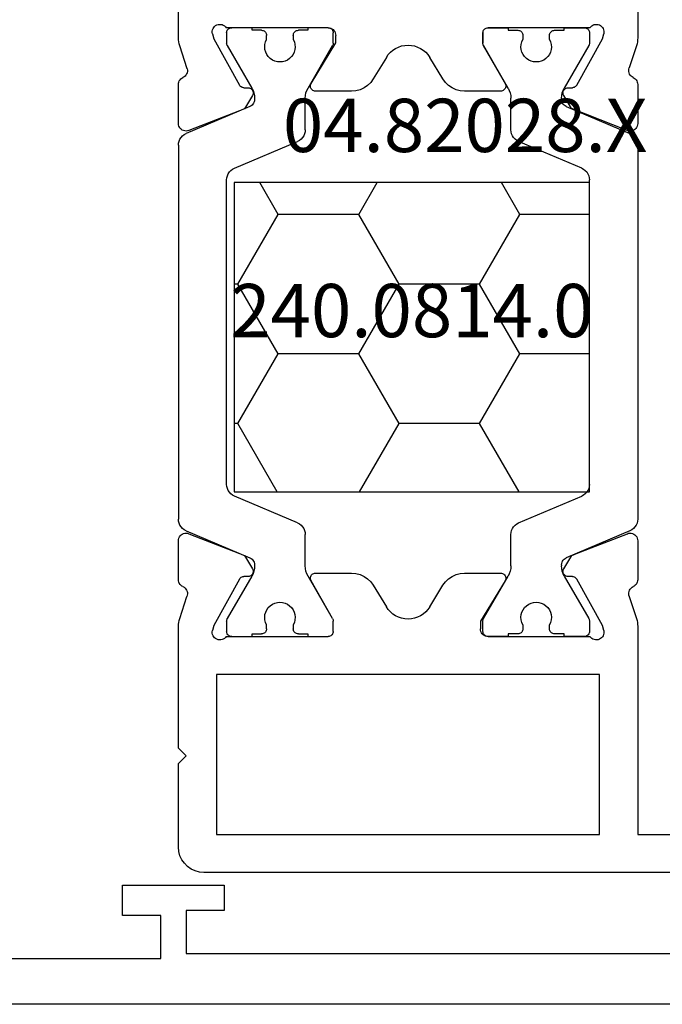
# Model space of a CAD drawing. Units: millimetres. Extents: x 0 to 2863, y -1911 to -50.
# Drawn here: x 957 to 983, y -1870 to -1831 of the extents above; entities that cross this region are included whole.
import ezdxf
from ezdxf.enums import TextEntityAlignment as Align

# ---------------------------------------------------------------- set-up
doc = ezdxf.new("R2010")
doc.units = ezdxf.units.MM
doc.layers.add('CrossSectionsProfils', color=7, linetype='Continuous')
doc.layers.add('CrossSectionsTexts', color=3, linetype='Continuous')
doc.styles.get("Standard").update_dxf_attribs({"font": 'complex.shx', "height": 60})

# ---------------------------------------------------------------- blocks, each defined once
blk = doc.blocks.new('04_38133_X', base_point=(-5308.046, -6209.285))
at = {"layer": 'CrossSectionsProfils'}
for p, q in [((-5309.046, -6209.285), (-5439.946, -6209.285)), ((-5430.946, -6211.085), (-5411.446, -6211.085)), ((-5411.446, -6211.085), (-5411.446, -6212.785)), ((-5410.446, -6212.985), (-5410.446, -6211.285)), ((-5410.446, -6211.285), (-5383.546, -6211.285)), ((-5411.446, -6212.785), (-5412.946, -6212.785)), ((-5412.946, -6212.785), (-5412.946, -6213.985)), ((-5408.946, -6212.985), (-5410.446, -6212.985)), ((-5408.946, -6213.985), (-5408.946, -6212.985)), ((-5412.946, -6213.985), (-5408.946, -6213.985))]:
    blk.add_line(p, q, dxfattribs=at)
blk = doc.blocks.new('04_82028_X_TEXT_6', base_point=(986.35, 62))
at = {"layer": 'CrossSectionsTexts'}
blk.add_text('04.82028.X', height=2.1, dxfattribs=at).set_placement((975.05, 33.6), align=Align.CENTER)
blk = doc.blocks.new('04_82028_X', base_point=(2622.704, 1647.904))
at = {"layer": 'CrossSectionsProfils'}
for p, q in [((2627.204, 1626.904), (2627.204, 1624.004)), ((2645.304, 1624.004), (2645.304, 1626.904)), ((2628.594, 1623.973), (2628.546, 1624.167)), ((2629.087, 1624.404), (2633.104, 1624.404)), ((2633.304, 1624.204), (2633.304, 1623.798)), ((2639.404, 1624.404), (2643.422, 1624.404)), ((2643.963, 1624.167), (2643.915, 1623.973)), ((2629.607, 1622.143), (2628.594, 1623.973)), ((2639.104, 1623.804), (2639.104, 1624.104)), ((2640.075, 1622.208), (2639.104, 1623.804)), ((2643.915, 1623.973), (2642.902, 1622.143)), ((2627.254, 1623.694), (2627.536, 1622.826)), ((2633.278, 1623.698), (2632.431, 1622.204)), ((2644.959, 1622.785), (2645.255, 1623.694)), ((2634.882, 1622.385), (2635.4, 1623.237)), ((2637.109, 1623.237), (2637.627, 1622.385)), ((2627.204, 1622.166), (2627.204, 1620.63)), ((2645.304, 1620.63), (2645.304, 1622.166)), ((2629.953, 1622.037), (2629.778, 1622.04)), ((2632.604, 1621.904), (2634.027, 1621.904)), ((2638.481, 1621.904), (2639.904, 1621.904)), ((2642.73, 1622.04), (2642.555, 1622.037)), ((2629.81, 1621.217), (2630.121, 1621.734)), ((2642.388, 1621.734), (2642.704, 1621.208)), ((2627.622, 1620.354), (2629.81, 1621.217)), ((2642.704, 1621.208), (2642.896, 1621.126)), ((2642.896, 1621.126), (2644.896, 1620.351)), ((2629.612, 1603.682), (2627.613, 1604.458)), ((2644.896, 1604.458), (2642.896, 1603.682)), ((2627.204, 1604.178), (2627.204, 1602.643)), ((2645.304, 1602.643), (2645.304, 1604.178)), ((2629.805, 1603.6), (2629.612, 1603.682)), ((2630.121, 1603.075), (2629.805, 1603.6)), ((2642.704, 1603.6), (2642.388, 1603.075)), ((2642.896, 1603.682), (2642.704, 1603.6)), ((2629.778, 1602.769), (2629.953, 1602.772)), ((2634.027, 1602.904), (2632.604, 1602.904)), ((2639.904, 1602.904), (2638.481, 1602.904)), ((2642.555, 1602.772), (2642.73, 1602.769)), ((2628.594, 1600.836), (2629.607, 1602.666)), ((2632.433, 1602.6), (2633.404, 1601.004)), ((2635.4, 1601.572), (2634.882, 1602.424)), ((2637.627, 1602.424), (2637.109, 1601.572)), ((2639.231, 1601.111), (2640.078, 1602.604)), ((2642.902, 1602.666), (2643.915, 1600.836)), ((2627.55, 1602.023), (2627.254, 1601.115)), ((2645.255, 1601.115), (2644.972, 1601.983)), ((2628.546, 1600.642), (2628.594, 1600.836)), ((2633.404, 1601.004), (2633.404, 1600.704)), ((2639.204, 1600.604), (2639.204, 1601.011)), ((2643.915, 1600.836), (2643.963, 1600.642)), ((2627.204, 1600.805), (2627.204, 1592.604)), ((2645.304, 1596.004), (2645.304, 1600.805)), ((2632.304, 1600.404), (2629.087, 1600.404)), ((2633.104, 1600.404), (2632.304, 1600.404)), ((2643.422, 1600.404), (2639.404, 1600.404)), ((2628.704, 1592.604), (2628.704, 1598.904)), ((2628.704, 1598.904), (2643.804, 1598.904)), ((2643.804, 1598.904), (2643.804, 1592.604)), ((2645.004, 1595.704), (2645.304, 1596.004)), ((2645.304, 1595.404), (2645.004, 1595.704)), ((2645.304, 1592.104), (2645.304, 1595.404)), ((2627.204, 1592.604), (2618.204, 1592.604)), ((2643.804, 1592.604), (2628.704, 1592.604)), ((2618.204, 1591.104), (2644.304, 1591.104))]:
    blk.add_line(p, q, dxfattribs=at)
at = {"layer": 'CrossSectionsProfils', "color": 1}
for p, q in [((2629.104, 1624.204), (2629.104, 1623.798)), ((2630.104, 1624.404), (2629.304, 1624.404)), ((2630.104, 1624.304), (2630.104, 1624.404)), ((2630.479, 1624.304), (2630.104, 1624.304)), ((2632.304, 1624.304), (2631.929, 1624.304)), ((2633.104, 1624.404), (2632.304, 1624.404)), ((2632.304, 1624.404), (2632.304, 1624.304)), ((2633.304, 1623.798), (2633.304, 1624.204)), ((2639.204, 1623.798), (2639.204, 1624.204)), ((2639.404, 1624.404), (2640.204, 1624.404)), ((2640.204, 1624.404), (2640.204, 1624.304)), ((2640.204, 1624.304), (2640.579, 1624.304)), ((2642.029, 1624.304), (2642.404, 1624.304)), ((2642.404, 1624.304), (2642.404, 1624.404)), ((2642.404, 1624.404), (2643.204, 1624.404)), ((2643.404, 1624.204), (2643.404, 1623.798)), ((2630.679, 1623.945), (2630.679, 1624.104)), ((2631.729, 1624.104), (2631.729, 1623.945)), ((2640.779, 1624.104), (2640.779, 1623.945)), ((2641.829, 1623.945), (2641.829, 1624.104)), ((2629.131, 1623.698), (2630.097, 1622.025)), ((2632.312, 1622.025), (2633.278, 1623.698)), ((2640.197, 1622.025), (2639.231, 1623.698)), ((2643.378, 1623.698), (2642.412, 1622.025)), ((2630.204, 1621.625), (2630.204, 1621.576)), ((2632.204, 1620.385), (2632.204, 1621.625)), ((2640.304, 1620.385), (2640.304, 1621.625)), ((2642.304, 1621.625), (2642.304, 1621.576)), ((2630.022, 1621.3), (2627.509, 1620.234)), ((2642.487, 1621.3), (2645, 1620.234)), ((2629.409, 1618.867), (2631.9, 1619.925)), ((2643.1, 1618.867), (2640.609, 1619.925)), ((2627.204, 1619.773), (2627.204, 1605.035)), ((2645.304, 1619.773), (2645.304, 1605.035)), ((2629.104, 1606.401), (2629.104, 1618.407)), ((2643.404, 1606.401), (2643.404, 1618.407)), ((2631.9, 1604.884), (2629.409, 1605.941)), ((2640.609, 1604.884), (2643.1, 1605.941)), ((2627.509, 1604.575), (2630.022, 1603.508)), ((2632.204, 1603.184), (2632.204, 1604.424)), ((2640.304, 1603.184), (2640.304, 1604.424)), ((2645, 1604.575), (2642.487, 1603.508)), ((2630.204, 1603.232), (2630.204, 1603.184)), ((2642.304, 1603.232), (2642.304, 1603.184)), ((2630.097, 1602.784), (2629.131, 1601.111)), ((2633.278, 1601.111), (2632.312, 1602.784)), ((2639.231, 1601.111), (2640.197, 1602.784)), ((2642.412, 1602.784), (2643.378, 1601.111)), ((2629.104, 1601.011), (2629.104, 1600.604)), ((2630.679, 1600.704), (2630.679, 1600.864)), ((2631.729, 1600.864), (2631.729, 1600.704)), ((2633.304, 1600.604), (2633.304, 1601.011)), ((2639.204, 1600.604), (2639.204, 1601.011)), ((2640.779, 1600.864), (2640.779, 1600.704)), ((2641.829, 1600.704), (2641.829, 1600.864)), ((2643.404, 1601.011), (2643.404, 1600.604)), ((2630.104, 1600.404), (2630.104, 1600.504)), ((2630.104, 1600.504), (2630.479, 1600.504)), ((2631.929, 1600.504), (2632.304, 1600.504)), ((2632.304, 1600.504), (2632.304, 1600.404)), ((2640.579, 1600.504), (2640.204, 1600.504)), ((2640.204, 1600.504), (2640.204, 1600.404)), ((2642.404, 1600.504), (2642.029, 1600.504)), ((2642.404, 1600.404), (2642.404, 1600.504)), ((2629.304, 1600.404), (2630.104, 1600.404)), ((2632.304, 1600.404), (2633.104, 1600.404)), ((2640.204, 1600.404), (2639.404, 1600.404)), ((2643.204, 1600.404), (2642.404, 1600.404))]:
    blk.add_line(p, q, dxfattribs=at)
at = {"layer": 'CrossSectionsProfils', "flags": 128}
for points in [[(2629.087, 1624.404), (2629.055, 1624.445), (2629.015, 1624.48), (2628.971, 1624.508), (2628.922, 1624.527), (2628.87, 1624.537), (2628.818, 1624.538), (2628.766, 1624.531), (2628.716, 1624.514), (2628.67, 1624.488), (2628.629, 1624.456), (2628.595, 1624.416), (2628.568, 1624.371), (2628.549, 1624.322), (2628.539, 1624.271), (2628.538, 1624.218), (2628.546, 1624.167)], [(2643.963, 1624.167), (2643.971, 1624.218), (2643.97, 1624.271), (2643.96, 1624.322), (2643.941, 1624.371), (2643.914, 1624.416), (2643.879, 1624.456), (2643.838, 1624.488), (2643.792, 1624.514), (2643.743, 1624.531), (2643.691, 1624.538), (2643.638, 1624.537), (2643.587, 1624.527), (2643.538, 1624.508), (2643.493, 1624.48), (2643.454, 1624.445), (2643.422, 1624.404)], [(2633.304, 1624.204), (2633.301, 1624.239), (2633.292, 1624.273), (2633.278, 1624.304), (2633.258, 1624.333), (2633.233, 1624.358), (2633.204, 1624.378), (2633.173, 1624.392), (2633.139, 1624.401), (2633.104, 1624.404)], [(2639.404, 1624.404), (2639.352, 1624.4), (2639.302, 1624.386), (2639.254, 1624.364), (2639.212, 1624.334), (2639.175, 1624.297), (2639.145, 1624.254), (2639.122, 1624.207), (2639.109, 1624.156), (2639.104, 1624.104)], [(2627.204, 1624.004), (2627.207, 1623.925), (2627.217, 1623.847), (2627.232, 1623.77), (2627.254, 1623.694)], [(2633.278, 1623.698), (2633.289, 1623.721), (2633.298, 1623.746), (2633.303, 1623.772), (2633.304, 1623.798)], [(2645.255, 1623.694), (2645.277, 1623.77), (2645.292, 1623.847), (2645.301, 1623.925), (2645.304, 1624.004)], [(2627.381, 1622.439), (2627.426, 1622.464), (2627.466, 1622.496), (2627.5, 1622.534), (2627.527, 1622.578), (2627.546, 1622.625), (2627.556, 1622.675), (2627.558, 1622.726), (2627.552, 1622.777), (2627.536, 1622.826)], [(2644.959, 1622.785), (2644.951, 1622.734), (2644.952, 1622.682), (2644.962, 1622.63), (2644.98, 1622.582), (2645.007, 1622.537), (2645.041, 1622.498), (2645.082, 1622.465), (2645.127, 1622.439)], [(2627.381, 1622.439), (2627.338, 1622.415), (2627.3, 1622.385), (2627.267, 1622.349), (2627.24, 1622.307), (2627.22, 1622.262), (2627.208, 1622.215), (2627.204, 1622.166)], [(2632.431, 1622.204), (2632.416, 1622.173), (2632.407, 1622.139), (2632.404, 1622.104), (2632.407, 1622.07), (2632.416, 1622.036), (2632.431, 1622.004), (2632.451, 1621.976), (2632.476, 1621.951), (2632.504, 1621.931), (2632.536, 1621.916), (2632.57, 1621.907), (2632.604, 1621.904)], [(2634.027, 1621.904), (2634.197, 1621.919), (2634.362, 1621.962), (2634.517, 1622.033), (2634.658, 1622.129), (2634.781, 1622.247), (2634.882, 1622.385)], [(2637.627, 1622.385), (2637.728, 1622.247), (2637.85, 1622.129), (2637.991, 1622.033), (2638.146, 1621.962), (2638.311, 1621.919), (2638.481, 1621.904)], [(2639.904, 1621.904), (2639.939, 1621.907), (2639.973, 1621.917), (2640.005, 1621.932), (2640.034, 1621.952), (2640.059, 1621.977), (2640.079, 1622.006), (2640.093, 1622.038), (2640.102, 1622.073), (2640.104, 1622.108), (2640.101, 1622.143), (2640.091, 1622.177), (2640.075, 1622.208)], [(2645.304, 1622.166), (2645.3, 1622.215), (2645.288, 1622.262), (2645.269, 1622.307), (2645.242, 1622.349), (2645.209, 1622.385), (2645.17, 1622.415), (2645.127, 1622.439)], [(2629.607, 1622.143), (2629.626, 1622.114), (2629.651, 1622.089), (2629.679, 1622.068), (2629.71, 1622.053), (2629.744, 1622.043), (2629.778, 1622.04)], [(2630.121, 1621.734), (2630.136, 1621.765), (2630.146, 1621.798), (2630.15, 1621.833), (2630.147, 1621.868), (2630.139, 1621.902), (2630.125, 1621.933), (2630.105, 1621.962), (2630.081, 1621.987), (2630.053, 1622.008), (2630.021, 1622.023), (2629.988, 1622.033), (2629.953, 1622.037)], [(2642.555, 1622.037), (2642.521, 1622.033), (2642.487, 1622.023), (2642.456, 1622.008), (2642.428, 1621.987), (2642.403, 1621.962), (2642.384, 1621.933), (2642.37, 1621.902), (2642.361, 1621.868), (2642.359, 1621.833), (2642.363, 1621.798), (2642.372, 1621.765), (2642.388, 1621.734)], [(2642.73, 1622.04), (2642.765, 1622.043), (2642.799, 1622.053), (2642.83, 1622.068), (2642.858, 1622.089), (2642.882, 1622.114), (2642.902, 1622.143)], [(2627.204, 1620.63), (2627.209, 1620.577), (2627.223, 1620.525), (2627.247, 1620.477), (2627.278, 1620.433), (2627.317, 1620.396), (2627.362, 1620.366), (2627.411, 1620.345), (2627.464, 1620.333), (2627.517, 1620.331), (2627.57, 1620.338), (2627.622, 1620.354)], [(2644.896, 1620.351), (2644.947, 1620.336), (2644.999, 1620.33), (2645.052, 1620.334), (2645.103, 1620.347), (2645.151, 1620.369), (2645.195, 1620.399), (2645.233, 1620.436), (2645.263, 1620.479), (2645.286, 1620.527), (2645.3, 1620.578), (2645.304, 1620.63)], [(2627.613, 1604.458), (2627.562, 1604.473), (2627.51, 1604.478), (2627.457, 1604.475), (2627.406, 1604.462), (2627.357, 1604.44), (2627.314, 1604.41), (2627.276, 1604.373), (2627.245, 1604.33), (2627.223, 1604.282), (2627.209, 1604.231), (2627.204, 1604.178)], [(2645.304, 1604.178), (2645.3, 1604.231), (2645.286, 1604.282), (2645.263, 1604.33), (2645.233, 1604.373), (2645.195, 1604.41), (2645.151, 1604.44), (2645.103, 1604.462), (2645.052, 1604.475), (2644.999, 1604.478), (2644.947, 1604.473), (2644.896, 1604.458)], [(2629.778, 1602.769), (2629.744, 1602.765), (2629.71, 1602.756), (2629.679, 1602.74), (2629.651, 1602.72), (2629.626, 1602.695), (2629.607, 1602.666)], [(2629.953, 1602.772), (2629.988, 1602.776), (2630.021, 1602.785), (2630.053, 1602.801), (2630.081, 1602.821), (2630.105, 1602.846), (2630.125, 1602.875), (2630.139, 1602.907), (2630.147, 1602.941), (2630.15, 1602.976), (2630.146, 1603.01), (2630.136, 1603.044), (2630.121, 1603.075)], [(2632.604, 1602.904), (2632.569, 1602.901), (2632.535, 1602.892), (2632.503, 1602.877), (2632.475, 1602.857), (2632.45, 1602.831), (2632.43, 1602.802), (2632.416, 1602.77), (2632.407, 1602.736), (2632.404, 1602.701), (2632.408, 1602.666), (2632.418, 1602.632), (2632.433, 1602.6)], [(2634.882, 1602.424), (2634.781, 1602.562), (2634.658, 1602.68), (2634.517, 1602.776), (2634.362, 1602.847), (2634.197, 1602.89), (2634.027, 1602.904)], [(2638.481, 1602.904), (2638.311, 1602.89), (2638.146, 1602.847), (2637.991, 1602.776), (2637.85, 1602.68), (2637.728, 1602.562), (2637.627, 1602.424)], [(2640.078, 1602.604), (2640.092, 1602.636), (2640.101, 1602.67), (2640.104, 1602.704), (2640.101, 1602.739), (2640.092, 1602.773), (2640.078, 1602.804), (2640.058, 1602.833), (2640.033, 1602.858), (2640.004, 1602.878), (2639.973, 1602.892), (2639.939, 1602.901), (2639.904, 1602.904)], [(2642.388, 1603.075), (2642.372, 1603.044), (2642.363, 1603.01), (2642.359, 1602.976), (2642.361, 1602.941), (2642.37, 1602.907), (2642.384, 1602.875), (2642.403, 1602.846), (2642.428, 1602.821), (2642.456, 1602.801), (2642.487, 1602.785), (2642.521, 1602.776), (2642.555, 1602.772)], [(2642.902, 1602.666), (2642.882, 1602.695), (2642.858, 1602.72), (2642.83, 1602.74), (2642.799, 1602.756), (2642.765, 1602.765), (2642.73, 1602.769)], [(2627.204, 1602.643), (2627.208, 1602.594), (2627.22, 1602.546), (2627.24, 1602.501), (2627.267, 1602.46), (2627.3, 1602.424), (2627.338, 1602.393), (2627.381, 1602.369)], [(2627.55, 1602.023), (2627.558, 1602.075), (2627.557, 1602.127), (2627.547, 1602.178), (2627.528, 1602.227), (2627.502, 1602.272), (2627.467, 1602.311), (2627.427, 1602.344), (2627.381, 1602.369)], [(2645.127, 1602.369), (2645.083, 1602.345), (2645.043, 1602.313), (2645.009, 1602.274), (2644.982, 1602.231), (2644.963, 1602.183), (2644.952, 1602.133), (2644.95, 1602.082), (2644.957, 1602.032), (2644.972, 1601.983)], [(2645.127, 1602.369), (2645.17, 1602.393), (2645.209, 1602.424), (2645.242, 1602.46), (2645.269, 1602.501), (2645.288, 1602.546), (2645.3, 1602.594), (2645.304, 1602.643)], [(2627.254, 1601.115), (2627.232, 1601.039), (2627.217, 1600.962), (2627.207, 1600.884), (2627.204, 1600.805)], [(2639.231, 1601.111), (2639.22, 1601.087), (2639.211, 1601.063), (2639.206, 1601.037), (2639.204, 1601.011)], [(2645.304, 1600.805), (2645.301, 1600.884), (2645.292, 1600.962), (2645.277, 1601.039), (2645.255, 1601.115)], [(2628.546, 1600.642), (2628.538, 1600.59), (2628.539, 1600.538), (2628.549, 1600.486), (2628.568, 1600.437), (2628.595, 1600.392), (2628.629, 1600.353), (2628.67, 1600.32), (2628.716, 1600.295), (2628.766, 1600.278), (2628.818, 1600.27), (2628.87, 1600.272), (2628.922, 1600.282), (2628.971, 1600.301), (2629.015, 1600.328), (2629.055, 1600.363), (2629.087, 1600.404)], [(2633.104, 1600.404), (2633.156, 1600.409), (2633.207, 1600.422), (2633.254, 1600.445), (2633.297, 1600.475), (2633.334, 1600.511), (2633.364, 1600.554), (2633.386, 1600.602), (2633.4, 1600.652), (2633.404, 1600.704)], [(2639.204, 1600.604), (2639.207, 1600.57), (2639.216, 1600.536), (2639.231, 1600.504), (2639.251, 1600.476), (2639.276, 1600.451), (2639.304, 1600.431), (2639.336, 1600.416), (2639.37, 1600.407), (2639.404, 1600.404)], [(2643.422, 1600.404), (2643.454, 1600.363), (2643.493, 1600.328), (2643.538, 1600.301), (2643.587, 1600.282), (2643.638, 1600.272), (2643.691, 1600.27), (2643.743, 1600.278), (2643.792, 1600.295), (2643.838, 1600.32), (2643.879, 1600.353), (2643.914, 1600.392), (2643.941, 1600.437), (2643.96, 1600.486), (2643.97, 1600.538), (2643.971, 1600.59), (2643.963, 1600.642)], [(2644.304, 1591.104), (2644.478, 1591.12), (2644.646, 1591.165), (2644.804, 1591.238), (2644.947, 1591.338), (2645.07, 1591.462), (2645.17, 1591.604), (2645.244, 1591.762), (2645.289, 1591.931), (2645.304, 1592.104)]]:
    blk.add_lwpolyline(points, dxfattribs=at)
at = {"layer": 'CrossSectionsProfils', "color": 1, "flags": 128}
for points in [[(2629.304, 1624.404), (2629.27, 1624.401), (2629.236, 1624.392), (2629.204, 1624.378), (2629.176, 1624.358), (2629.151, 1624.333), (2629.131, 1624.304), (2629.116, 1624.273), (2629.107, 1624.239), (2629.104, 1624.204)], [(2630.679, 1624.104), (2630.676, 1624.139), (2630.667, 1624.173), (2630.653, 1624.204), (2630.633, 1624.233), (2630.608, 1624.258), (2630.579, 1624.278), (2630.548, 1624.292), (2630.514, 1624.301), (2630.479, 1624.304)], [(2631.929, 1624.304), (2631.895, 1624.301), (2631.861, 1624.292), (2631.829, 1624.278), (2631.801, 1624.258), (2631.776, 1624.233), (2631.756, 1624.204), (2631.741, 1624.173), (2631.732, 1624.139), (2631.729, 1624.104)], [(2633.304, 1624.204), (2633.301, 1624.239), (2633.292, 1624.273), (2633.278, 1624.304), (2633.258, 1624.333), (2633.233, 1624.358), (2633.204, 1624.378), (2633.173, 1624.392), (2633.139, 1624.401), (2633.104, 1624.404)], [(2639.404, 1624.404), (2639.37, 1624.401), (2639.336, 1624.392), (2639.304, 1624.378), (2639.276, 1624.358), (2639.251, 1624.333), (2639.231, 1624.304), (2639.216, 1624.273), (2639.207, 1624.239), (2639.204, 1624.204)], [(2640.779, 1624.104), (2640.776, 1624.139), (2640.767, 1624.173), (2640.753, 1624.204), (2640.733, 1624.233), (2640.708, 1624.258), (2640.679, 1624.278), (2640.648, 1624.292), (2640.614, 1624.301), (2640.579, 1624.304)], [(2642.029, 1624.304), (2641.995, 1624.301), (2641.961, 1624.292), (2641.929, 1624.278), (2641.901, 1624.258), (2641.876, 1624.233), (2641.856, 1624.204), (2641.841, 1624.173), (2641.832, 1624.139), (2641.829, 1624.104)], [(2643.404, 1624.204), (2643.401, 1624.239), (2643.392, 1624.273), (2643.378, 1624.304), (2643.358, 1624.333), (2643.333, 1624.358), (2643.304, 1624.378), (2643.273, 1624.392), (2643.239, 1624.401), (2643.204, 1624.404)], [(2629.104, 1623.798), (2629.106, 1623.772), (2629.111, 1623.746), (2629.12, 1623.721), (2629.131, 1623.698)], [(2633.278, 1623.698), (2633.289, 1623.721), (2633.298, 1623.746), (2633.303, 1623.772), (2633.304, 1623.798)], [(2639.204, 1623.798), (2639.206, 1623.772), (2639.211, 1623.746), (2639.22, 1623.721), (2639.231, 1623.698)], [(2643.378, 1623.698), (2643.389, 1623.721), (2643.398, 1623.746), (2643.403, 1623.772), (2643.404, 1623.798)], [(2630.204, 1621.625), (2630.198, 1621.729), (2630.177, 1621.832), (2630.143, 1621.931), (2630.097, 1622.025)], [(2632.312, 1622.025), (2632.265, 1621.931), (2632.232, 1621.832), (2632.211, 1621.729), (2632.204, 1621.625)], [(2640.304, 1621.625), (2640.298, 1621.729), (2640.277, 1621.832), (2640.243, 1621.931), (2640.197, 1622.025)], [(2642.412, 1622.025), (2642.365, 1621.931), (2642.332, 1621.832), (2642.311, 1621.729), (2642.304, 1621.625)], [(2630.022, 1621.3), (2630.066, 1621.324), (2630.106, 1621.354), (2630.14, 1621.39), (2630.167, 1621.432), (2630.188, 1621.478), (2630.2, 1621.526), (2630.204, 1621.576)], [(2642.304, 1621.576), (2642.309, 1621.526), (2642.321, 1621.478), (2642.341, 1621.432), (2642.369, 1621.39), (2642.403, 1621.354), (2642.443, 1621.324), (2642.487, 1621.3)], [(2627.509, 1620.234), (2627.435, 1620.195), (2627.369, 1620.144), (2627.312, 1620.083), (2627.266, 1620.014), (2627.232, 1619.937), (2627.211, 1619.857), (2627.204, 1619.773)], [(2631.9, 1619.925), (2631.974, 1619.964), (2632.04, 1620.014), (2632.097, 1620.075), (2632.143, 1620.145), (2632.177, 1620.221), (2632.197, 1620.302), (2632.204, 1620.385)], [(2640.304, 1620.385), (2640.311, 1620.302), (2640.332, 1620.221), (2640.366, 1620.145), (2640.412, 1620.075), (2640.469, 1620.014), (2640.535, 1619.964), (2640.609, 1619.925)], [(2645.304, 1619.773), (2645.297, 1619.857), (2645.277, 1619.937), (2645.243, 1620.014), (2645.197, 1620.083), (2645.14, 1620.144), (2645.074, 1620.195), (2645, 1620.234)], [(2629.409, 1618.867), (2629.335, 1618.829), (2629.269, 1618.778), (2629.212, 1618.717), (2629.166, 1618.647), (2629.132, 1618.571), (2629.111, 1618.49), (2629.104, 1618.407)], [(2643.404, 1618.407), (2643.397, 1618.49), (2643.377, 1618.571), (2643.343, 1618.647), (2643.297, 1618.717), (2643.24, 1618.778), (2643.174, 1618.829), (2643.1, 1618.867)], [(2629.104, 1606.401), (2629.111, 1606.318), (2629.132, 1606.238), (2629.166, 1606.161), (2629.212, 1606.092), (2629.269, 1606.031), (2629.335, 1605.98), (2629.409, 1605.941)], [(2643.1, 1605.941), (2643.174, 1605.98), (2643.24, 1606.031), (2643.297, 1606.092), (2643.343, 1606.161), (2643.377, 1606.238), (2643.397, 1606.318), (2643.404, 1606.401)], [(2627.204, 1605.035), (2627.211, 1604.952), (2627.232, 1604.871), (2627.266, 1604.795), (2627.312, 1604.725), (2627.369, 1604.665), (2627.435, 1604.614), (2627.509, 1604.575)], [(2632.204, 1604.424), (2632.197, 1604.507), (2632.177, 1604.588), (2632.143, 1604.664), (2632.097, 1604.734), (2632.04, 1604.794), (2631.974, 1604.845), (2631.9, 1604.884)], [(2640.609, 1604.884), (2640.535, 1604.845), (2640.469, 1604.794), (2640.412, 1604.734), (2640.366, 1604.664), (2640.332, 1604.588), (2640.311, 1604.507), (2640.304, 1604.424)], [(2645, 1604.575), (2645.074, 1604.614), (2645.14, 1604.665), (2645.197, 1604.725), (2645.243, 1604.795), (2645.277, 1604.871), (2645.297, 1604.952), (2645.304, 1605.035)], [(2630.204, 1603.232), (2630.2, 1603.282), (2630.188, 1603.331), (2630.167, 1603.376), (2630.14, 1603.418), (2630.106, 1603.455), (2630.066, 1603.485), (2630.022, 1603.508)], [(2630.097, 1602.784), (2630.143, 1602.878), (2630.177, 1602.977), (2630.198, 1603.08), (2630.204, 1603.184)], [(2632.204, 1603.184), (2632.211, 1603.08), (2632.232, 1602.977), (2632.265, 1602.878), (2632.312, 1602.784)], [(2640.197, 1602.784), (2640.243, 1602.878), (2640.277, 1602.977), (2640.298, 1603.08), (2640.304, 1603.184)], [(2642.487, 1603.508), (2642.443, 1603.485), (2642.403, 1603.455), (2642.369, 1603.418), (2642.341, 1603.376), (2642.321, 1603.331), (2642.309, 1603.282), (2642.304, 1603.232)], [(2642.304, 1603.184), (2642.311, 1603.08), (2642.332, 1602.977), (2642.365, 1602.878), (2642.412, 1602.784)], [(2629.131, 1601.111), (2629.12, 1601.087), (2629.111, 1601.063), (2629.106, 1601.037), (2629.104, 1601.011)], [(2633.304, 1601.011), (2633.303, 1601.037), (2633.298, 1601.063), (2633.289, 1601.087), (2633.278, 1601.111)], [(2639.231, 1601.111), (2639.22, 1601.087), (2639.211, 1601.063), (2639.206, 1601.037), (2639.204, 1601.011)], [(2643.404, 1601.011), (2643.403, 1601.037), (2643.398, 1601.063), (2643.389, 1601.087), (2643.378, 1601.111)], [(2629.104, 1600.604), (2629.107, 1600.57), (2629.116, 1600.536), (2629.131, 1600.504), (2629.151, 1600.476), (2629.176, 1600.451), (2629.204, 1600.431), (2629.236, 1600.416), (2629.27, 1600.407), (2629.304, 1600.404)], [(2630.479, 1600.504), (2630.514, 1600.507), (2630.548, 1600.516), (2630.579, 1600.531), (2630.608, 1600.551), (2630.633, 1600.576), (2630.653, 1600.604), (2630.667, 1600.636), (2630.676, 1600.67), (2630.679, 1600.704)], [(2631.729, 1600.704), (2631.732, 1600.67), (2631.741, 1600.636), (2631.756, 1600.604), (2631.776, 1600.576), (2631.801, 1600.551), (2631.829, 1600.531), (2631.861, 1600.516), (2631.895, 1600.507), (2631.929, 1600.504)], [(2633.104, 1600.404), (2633.139, 1600.407), (2633.173, 1600.416), (2633.204, 1600.431), (2633.233, 1600.451), (2633.258, 1600.476), (2633.278, 1600.504), (2633.292, 1600.536), (2633.301, 1600.57), (2633.304, 1600.604)], [(2639.204, 1600.604), (2639.207, 1600.57), (2639.216, 1600.536), (2639.231, 1600.504), (2639.251, 1600.476), (2639.276, 1600.451), (2639.304, 1600.431), (2639.336, 1600.416), (2639.37, 1600.407), (2639.404, 1600.404)], [(2640.579, 1600.504), (2640.614, 1600.507), (2640.648, 1600.516), (2640.679, 1600.531), (2640.708, 1600.551), (2640.733, 1600.576), (2640.753, 1600.604), (2640.767, 1600.636), (2640.776, 1600.67), (2640.779, 1600.704)], [(2641.829, 1600.704), (2641.832, 1600.67), (2641.841, 1600.636), (2641.856, 1600.604), (2641.876, 1600.576), (2641.901, 1600.551), (2641.929, 1600.531), (2641.961, 1600.516), (2641.995, 1600.507), (2642.029, 1600.504)], [(2643.204, 1600.404), (2643.239, 1600.407), (2643.273, 1600.416), (2643.304, 1600.431), (2643.333, 1600.451), (2643.358, 1600.476), (2643.378, 1600.504), (2643.392, 1600.536), (2643.401, 1600.57), (2643.404, 1600.604)]]:
    blk.add_lwpolyline(points, dxfattribs=at)
at = {"layer": 'CrossSectionsProfils', "color": 1}
for centre, start, end in [((2631.204, 1623.654), 151.045, 28.955), ((2641.304, 1623.654), 151.045, 28.955), ((2631.204, 1601.154), 331.045, 208.955), ((2641.304, 1601.154), 331.045, 208.955)]:
    blk.add_arc(centre, 0.6, start, end, dxfattribs=at)
at = {"layer": 'CrossSectionsProfils'}
for centre, start, end in [((2636.254, 1622.717), 31.3118, 148.6882), ((2636.254, 1602.092), 211.3118, 328.6882)]:
    blk.add_arc(centre, 1, start, end, dxfattribs=at)
blk = doc.blocks.new('240_0814_0_TEXT_12', base_point=(979.95, 32.4))
at = {"layer": 'CrossSectionsTexts'}
blk.add_text('240.0814.0', height=2.1, dxfattribs=at).set_placement((972.95, 26.3), align=Align.CENTER)
blk = doc.blocks.new('240_0814_0', base_point=(2256.953, 1479.801))
at = {"layer": 'CrossSectionsProfils', "color": 1}
for p, q in [((2256.953, 1467.601), (2256.953, 1479.801)), ((2256.953, 1479.801), (2270.953, 1479.801)), ((2259.697, 1478.542), (2260.424, 1479.801)), ((2266.047, 1478.542), (2265.32, 1479.801)), ((2269.222, 1478.542), (2269.949, 1479.801)), ((2270.953, 1479.801), (2270.953, 1467.601)), ((2256.953, 1478.542), (2259.697, 1478.542)), ((2261.285, 1475.792), (2259.697, 1478.542)), ((2264.46, 1475.792), (2266.047, 1478.542)), ((2266.047, 1478.542), (2269.222, 1478.542)), ((2270.81, 1475.792), (2269.222, 1478.542)), ((2259.697, 1473.043), (2261.285, 1475.792)), ((2261.285, 1475.792), (2264.46, 1475.792)), ((2266.047, 1473.043), (2264.46, 1475.792)), ((2269.222, 1473.043), (2270.81, 1475.792)), ((2270.81, 1475.792), (2270.953, 1475.792)), ((2256.953, 1473.043), (2259.697, 1473.043)), ((2261.285, 1470.293), (2259.697, 1473.043)), ((2264.46, 1470.293), (2266.047, 1473.043)), ((2266.047, 1473.043), (2269.222, 1473.043)), ((2270.81, 1470.293), (2269.222, 1473.043)), ((2259.731, 1467.601), (2261.285, 1470.293)), ((2261.285, 1470.293), (2264.46, 1470.293)), ((2266.014, 1467.601), (2264.46, 1470.293)), ((2269.256, 1467.601), (2270.81, 1470.293)), ((2270.81, 1470.293), (2270.953, 1470.293)), ((2270.953, 1467.601), (2256.953, 1467.601))]:
    blk.add_line(p, q, dxfattribs=at)
blk = doc.blocks.new('CS_3HORL1')
at = {"layer": 'CrossSectionsProfils', "yscale": -1}
blk.add_blockref('04_38133_X', (1066.45, 0), dxfattribs=at)
at = {"layer": 'CrossSectionsProfils', "yscale": -1, "rotation": 180}
for name, p in [('04_82028_X', (986.35, 62)), ('240_0814_0', (979.95, 32.4))]:
    blk.add_blockref(name, p, dxfattribs=at)
at = {"layer": 'CrossSectionsTexts'}
for name, p in [('04_82028_X_TEXT_6', (986.35, 62)), ('240_0814_0_TEXT_12', (979.95, 32.4))]:
    blk.add_blockref(name, p, dxfattribs=at)

msp = doc.modelspace()

# ---------------------------------------------------------------- block references
msp.add_blockref('CS_3HORL1', (0, -1870))
at = {"layer": 'CrossSectionsProfils', "yscale": -1}
msp.add_blockref('04_38133_X', (1066.45, -1870), dxfattribs=at)
at = {"layer": 'CrossSectionsProfils', "yscale": -1, "rotation": 180}
for name, p in [('04_82028_X', (986.35, -1808)), ('240_0814_0', (979.95, -1837.6))]:
    msp.add_blockref(name, p, dxfattribs=at)
at = {"layer": 'CrossSectionsTexts'}
for name, p in [('04_82028_X_TEXT_6', (986.35, -1808)), ('240_0814_0_TEXT_12', (979.95, -1837.6))]:
    msp.add_blockref(name, p, dxfattribs=at)

doc.saveas('drawing.dxf')
